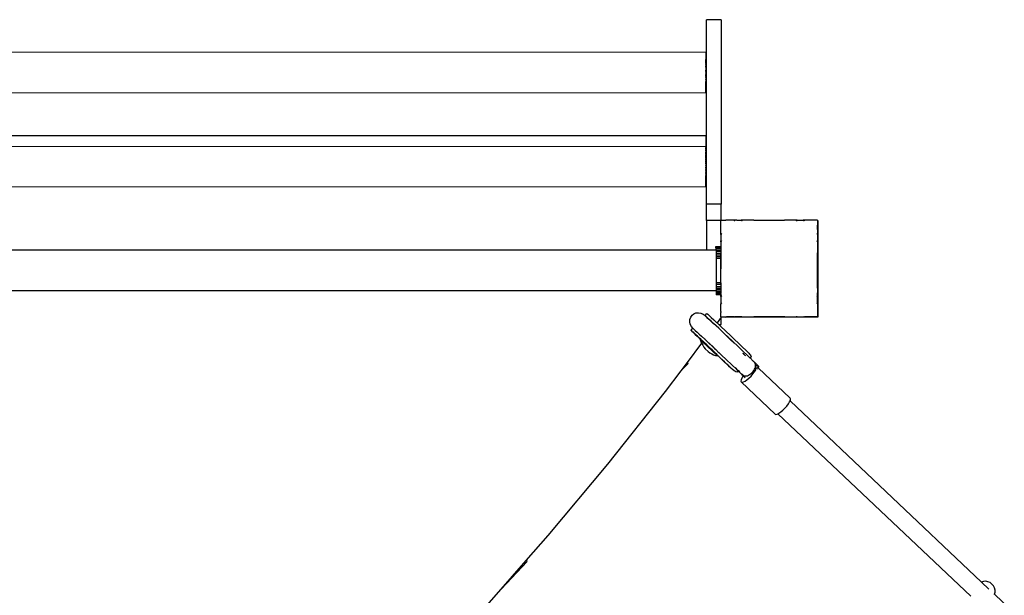
# Model space of a CAD drawing. Units: centimetres. Extents: x -4982 to 8018, y -3601 to 5966.
# Drawn here: x -1045 to -230, y 175 to 651 of the extents above; entities that cross this region are included whole.
import ezdxf

# ---------------------------------------------------------------- set-up
doc = ezdxf.new("R2010")
doc.units = ezdxf.units.CM

# ---------------------------------------------------------------- blocks, each defined once
blk = doc.blocks.new('1711 2d')
for p, q in [((-464.71, 650.89), (-476.71, 650.89)), ((-476.71, 498.28), (-476.71, 650.89)), ((-464.71, 650.89), (-464.71, 498.28)), ((-1102.31, 624.2), (-477.29, 624.16)), ((-477.29, 623.61), (-477.3, 623.06)), ((-477.3, 623.06), (-477.28, 622.72)), ((-477.28, 622.72), (-477.3, 621.92)), ((-477.3, 621.92), (-477.28, 621.46)), ((-477.28, 621.46), (-477.3, 620.43)), ((-477.3, 620.43), (-477.28, 619.85)), ((-477.28, 619.85), (-477.3, 618.61)), ((-477.29, 624.09), (-477.29, 624.16)), ((-477.29, 624.09), (-477.29, 623.81)), ((-477.29, 623.81), (-477.29, 623.61)), ((-477.29, 614.33), (-477.31, 614.18)), ((-477.31, 614.18), (-477.29, 613.83)), ((-477.31, 611.69), (-477.29, 612.05)), ((-477.31, 611.69), (-477.3, 611.42)), ((-477.3, 618.61), (-477.28, 617.93)), ((-477.3, 616.51), (-477.28, 617.93)), ((-477.28, 615.76), (-477.3, 616.51)), ((-477.28, 613.37), (-477.3, 613.16)), ((-477.3, 613.16), (-477.29, 612.9)), ((-477.29, 612.9), (-477.3, 612.35)), ((-477.29, 612.05), (-477.3, 612.35)), ((-477.3, 611.42), (-477.28, 611.08)), ((-477.29, 614.82), (-477.28, 615.76)), ((-477.29, 614.79), (-477.29, 614.82)), ((-477.29, 614.67), (-477.29, 614.79)), ((-477.29, 614.58), (-477.29, 614.67)), ((-477.29, 614.58), (-477.29, 614.48)), ((-477.29, 614.48), (-477.29, 614.33)), ((-477.29, 613.62), (-477.29, 613.83)), ((-477.28, 613.37), (-477.29, 613.62)), ((-477.3, 609.27), (-477.31, 609.09)), ((-477.28, 608.89), (-477.31, 609.09)), ((-477.28, 606.55), (-477.31, 606.45)), ((-477.31, 606.45), (-477.3, 605.77)), ((-477.31, 603.83), (-477.28, 604.28)), ((-477.31, 603.83), (-477.3, 603.58)), ((-477.28, 610.83), (-477.3, 610.38)), ((-477.3, 610.38), (-477.28, 610.02)), ((-477.28, 610.02), (-477.3, 609.27)), ((-477.3, 608.11), (-477.27, 608.21)), ((-477.3, 608.11), (-477.28, 607.72)), ((-477.28, 607.72), (-477.3, 606.94)), ((-477.28, 606.55), (-477.3, 606.94)), ((-477.3, 605.77), (-477.28, 605.57)), ((-477.3, 604.64), (-477.28, 605.39)), ((-477.28, 604.28), (-477.3, 604.64)), ((-477.3, 603.58), (-477.29, 603.25)), ((-477.28, 602.97), (-477.3, 602.61)), ((-477.28, 602.97), (-477.29, 603.25)), ((-477.28, 611.08), (-477.28, 610.83)), ((-477.27, 608.21), (-477.28, 608.89)), ((-477.28, 605.39), (-477.28, 605.57)), ((-477.31, 601.29), (-477.29, 601.5)), ((-477.31, 601.29), (-477.3, 601.04)), ((-477.31, 598.91), (-477.29, 599.84)), ((-477.28, 598.15), (-477.31, 598.91)), ((-477.3, 602.61), (-477.29, 602.31)), ((-477.29, 602.31), (-477.3, 601.76)), ((-477.29, 601.5), (-477.3, 601.76)), ((-477.3, 601.04), (-477.29, 600.84)), ((-477.3, 596.73), (-477.28, 598.15)), ((-477.28, 596.06), (-477.3, 596.73)), ((-477.3, 594.81), (-477.28, 596.06)), ((-477.28, 594.24), (-477.3, 594.81)), ((-477.29, 600.84), (-477.28, 600.48)), ((-477.28, 600.48), (-477.29, 600.33)), ((-477.29, 600.33), (-477.29, 600.18)), ((-477.29, 600.18), (-477.29, 600.09)), ((-477.29, 600.09), (-477.29, 599.99)), ((-477.29, 599.99), (-477.29, 599.87)), ((-477.29, 599.87), (-477.29, 599.84)), ((-1102.31, 590.55), (-477.29, 590.5)), ((-477.3, 593.2), (-477.28, 594.24)), ((-477.28, 592.74), (-477.3, 593.2)), ((-477.3, 591.94), (-477.28, 592.74)), ((-477.29, 591.6), (-477.3, 591.94)), ((-477.3, 591.05), (-477.29, 591.6)), ((-477.29, 590.85), (-477.3, 591.05)), ((-477.29, 590.57), (-477.29, 590.85)), ((-477.29, 590.57), (-477.29, 590.5)), ((-477.29, 554.94), (-1102.31, 554.82)), ((-477.29, 554.75), (-477.3, 554.72)), ((-477.3, 554.72), (-477.29, 554.14)), ((-477.29, 554.14), (-477.3, 554.09)), ((-477.3, 554.09), (-477.29, 553.14)), ((-477.29, 554.75), (-477.29, 554.94)), ((-1102.31, 546.27), (-477.29, 546.12)), ((-477.28, 548.07), (-477.31, 547.92)), ((-477.31, 547.92), (-477.29, 546.12)), ((-477.29, 553.14), (-477.3, 553.06)), ((-477.3, 553.06), (-477.28, 551.78)), ((-477.28, 551.78), (-477.3, 551.67)), ((-477.3, 551.67), (-477.28, 550.07)), ((-477.28, 550.07), (-477.3, 549.94)), ((-477.3, 549.94), (-477.28, 548.07)), ((-477.29, 545.98), (-477.29, 546.12)), ((-477.29, 545.98), (-477.29, 545.86)), ((-477.31, 545.66), (-477.28, 545.82)), ((-477.29, 545.59), (-477.31, 545.66)), ((-477.3, 544.11), (-477.29, 544.18)), ((-477.3, 544.11), (-477.3, 543.95)), ((-477.3, 543.95), (-477.29, 543.42)), ((-477.29, 543.42), (-477.3, 543.37)), ((-477.3, 543.37), (-477.28, 543.13)), ((-477.3, 542.68), (-477.28, 543.13)), ((-477.29, 542.53), (-477.3, 542.68)), ((-477.3, 542.47), (-477.29, 542.53)), ((-477.3, 542.47), (-477.29, 541.85)), ((-477.3, 540.92), (-477.29, 541.08)), ((-477.28, 540.81), (-477.3, 540.92)), ((-477.3, 540.37), (-477.28, 540.45)), ((-477.28, 539.49), (-477.3, 540.37)), ((-477.28, 539.3), (-477.3, 539.23)), ((-477.3, 539.23), (-477.3, 538.87)), ((-477.28, 538.18), (-477.3, 538.87)), ((-477.3, 538.05), (-477.28, 538.18)), ((-477.28, 537.27), (-477.3, 538.05)), ((-477.29, 545.86), (-477.28, 545.82)), ((-477.29, 545.59), (-477.29, 545.49)), ((-477.29, 545.49), (-477.28, 545.42)), ((-477.28, 545.42), (-477.29, 545.21)), ((-477.29, 545.21), (-477.29, 545.18)), ((-477.29, 544.79), (-477.29, 545.18)), ((-477.28, 544.46), (-477.29, 544.79)), ((-477.29, 544.18), (-477.28, 544.46)), ((-477.28, 543.38), (-477.29, 543.42)), ((-477.29, 541.85), (-477.29, 541.53)), ((-477.29, 541.53), (-477.28, 541.46)), ((-477.29, 541.08), (-477.28, 541.46)), ((-477.28, 543.13), (-477.28, 543.38)), ((-477.28, 540.45), (-477.28, 540.81)), ((-477.28, 539.49), (-477.28, 539.3)), ((-477.3, 534.46), (-477.31, 534.12)), ((-477.28, 533.91), (-477.31, 534.12)), ((-477.3, 533.55), (-477.31, 533.46)), ((-477.28, 532.97), (-477.31, 533.46)), ((-477.31, 532.8), (-477.28, 532.83)), ((-477.31, 532.8), (-477.3, 532.76)), ((-477.31, 531.54), (-477.29, 531.63)), ((-477.31, 531.54), (-477.3, 531.43)), ((-477.28, 529.66), (-477.31, 528.9)), ((-477.28, 536.96), (-477.3, 536.88)), ((-477.3, 536.88), (-477.29, 536.78)), ((-477.29, 536.66), (-477.3, 536.59)), ((-477.29, 536.46), (-477.3, 536.59)), ((-477.3, 535.74), (-477.28, 535.81)), ((-477.27, 535.54), (-477.3, 535.74)), ((-477.29, 534.7), (-477.3, 534.65)), ((-477.3, 534.65), (-477.3, 534.46)), ((-477.3, 533.65), (-477.28, 533.71)), ((-477.3, 533.65), (-477.3, 533.6)), ((-477.3, 533.6), (-477.3, 533.55)), ((-477.3, 532.76), (-477.3, 532.53)), ((-477.3, 532.53), (-477.27, 532.29)), ((-477.29, 531.39), (-477.3, 531.43)), ((-477.3, 530.36), (-477.28, 530.52)), ((-477.3, 530.36), (-477.3, 530.28)), ((-477.3, 530.28), (-477.28, 529.66)), ((-477.29, 536.71), (-477.29, 536.78)), ((-477.29, 536.71), (-477.29, 536.66)), ((-477.29, 536.36), (-477.29, 536.46)), ((-477.29, 536.36), (-477.29, 536.04)), ((-477.29, 536.04), (-477.29, 535.88)), ((-477.29, 535.88), (-477.28, 535.81)), ((-477.29, 535.44), (-477.27, 535.54)), ((-477.29, 535.24), (-477.29, 535.44)), ((-477.28, 534.85), (-477.29, 535.24)), ((-477.29, 534.7), (-477.28, 534.85)), ((-477.29, 532.05), (-477.27, 532.29)), ((-477.29, 532.05), (-477.29, 532)), ((-477.28, 531.76), (-477.29, 532)), ((-477.29, 531.63), (-477.28, 531.76)), ((-477.29, 531.39), (-477.29, 530.95)), ((-477.29, 530.95), (-477.29, 530.68)), ((-477.28, 530.62), (-477.29, 530.68)), ((-477.29, 530.59), (-477.28, 530.62)), ((-477.28, 530.52), (-477.29, 530.59)), ((-477.28, 537.27), (-477.28, 536.96)), ((-477.28, 533.82), (-477.28, 533.91)), ((-477.28, 533.71), (-477.28, 533.82)), ((-477.28, 532.83), (-477.28, 532.97)), ((-477.28, 528.27), (-477.31, 528.9)), ((-477.3, 526.8), (-477.31, 526.27)), ((-477.28, 526.24), (-477.31, 526.27)), ((-477.3, 523.86), (-477.31, 523.71)), ((-477.29, 523.31), (-477.31, 523.71)), ((-477.3, 528.12), (-477.28, 528.27)), ((-477.3, 528.12), (-477.3, 527.94)), ((-477.3, 527.94), (-477.28, 527.12)), ((-477.3, 526.8), (-477.28, 527.02)), ((-477.28, 526.24), (-477.3, 526.11)), ((-477.29, 526.03), (-477.3, 526.11)), ((-477.3, 525.72), (-477.29, 526.03)), ((-477.3, 525.72), (-477.29, 525.01)), ((-477.29, 525.01), (-477.3, 524.73)), ((-477.28, 524.51), (-477.3, 524.73)), ((-477.3, 524.41), (-477.28, 524.44)), ((-477.3, 524.41), (-477.29, 524.1)), ((-477.29, 524.1), (-477.3, 523.86)), ((-477.3, 523.11), (-477.29, 523.31)), ((-477.3, 523.11), (-477.3, 522.98)), ((-477.3, 522.98), (-477.29, 522.68)), ((-477.3, 522.52), (-477.29, 522.68)), ((-477.3, 522.52), (-477.29, 522.2)), ((-477.29, 522.2), (-477.29, 522.1)), ((-477.29, 522.1), (-477.29, 522.04)), ((-477.29, 522.04), (-477.28, 521.97)), ((-477.29, 521.9), (-477.28, 521.97)), ((-477.29, 521.85), (-477.29, 521.9)), ((-477.29, 521.85), (-477.29, 521.78)), ((-477.29, 521.46), (-477.29, 521.78)), ((-477.28, 527.12), (-477.28, 527.02)), ((-477.28, 524.44), (-477.28, 524.51)), ((-477.29, 521.44), (-477.31, 521.29)), ((-477.29, 521.24), (-477.31, 521.29)), ((-477.31, 519.07), (-477.28, 519.69)), ((-477.28, 517.64), (-477.31, 519.07)), ((-477.3, 517.1), (-477.28, 517.64)), ((-477.28, 515.87), (-477.3, 517.1)), ((-477.3, 515.43), (-477.28, 515.87)), ((-477.29, 514.44), (-477.3, 515.43)), ((-477.3, 514.1), (-477.29, 514.44)), ((-477.29, 513.38), (-477.3, 514.1)), ((-477.3, 513.14), (-477.29, 513.38)), ((-477.29, 521.44), (-477.29, 521.46)), ((-477.28, 519.69), (-477.29, 521.24)), ((-477.29, 512.43), (-1102.31, 512.58)), ((-477.29, 512.7), (-477.3, 513.14)), ((-477.3, 512.58), (-477.29, 512.7)), ((-477.3, 512.58), (-477.29, 512.43)), ((-476.71, 484.83), (-476.71, 498.28)), ((-464.71, 498.28), (-476.71, 498.28)), ((-464.71, 485), (-464.71, 498.28)), ((-464.79, 484.83), (-476.71, 484.83)), ((-476.71, 484.83), (-476.71, 460.31)), ((-464.79, 481), (-464.8, 480.97)), ((-464.8, 480.97), (-464.8, 480.93)), ((-464.8, 480.93), (-464.79, 480.85)), ((-464.79, 484.86), (-464.79, 485)), ((-464.71, 485), (-464.79, 485)), ((-464.71, 484.94), (-464.79, 484.86)), ((-464.79, 484.86), (-464.79, 484.83)), ((-464.79, 481), (-464.79, 484.83)), ((-464.79, 474.02), (-464.79, 480.85)), ((-464.71, 484.94), (-464.71, 485)), ((-464.71, 485), (-460.86, 485)), ((-460.74, 485), (-460.86, 485)), ((-460.86, 485), (-460.8, 484.94)), ((-460.74, 485), (-460.8, 484.94)), ((-453.9, 485), (-460.74, 485)), ((-453, 484.99), (-453.9, 485)), ((-453.9, 485), (-453.77, 484.83)), ((-453.77, 484.83), (-453.25, 484.83)), ((-453.77, 484.83), (-453.6, 484.59)), ((-453.25, 484.83), (-453.6, 484.59)), ((-453, 484.99), (-453.25, 484.83)), ((-451.55, 485), (-453, 484.99)), ((-451.55, 485), (-447.92, 485)), ((-447.92, 485), (-447.82, 484.83)), ((-446.88, 485), (-447.92, 485)), ((-447.82, 484.83), (-447.22, 484.83)), ((-447.82, 484.83), (-447.69, 484.59)), ((-447.22, 484.83), (-447.69, 484.59)), ((-446.88, 485), (-447.22, 484.83)), ((-441.06, 485), (-446.88, 485)), ((-437.82, 484.99), (-441.06, 485)), ((-437.57, 485), (-437.82, 484.99)), ((-437.82, 484.99), (-437.8, 484.94)), ((-437.57, 485), (-437.8, 484.94)), ((-437.57, 485), (-412.06, 485)), ((-411.83, 484.94), (-412.06, 485)), ((-411.81, 485), (-412.06, 485)), ((-411.81, 485), (-411.83, 484.94)), ((-402.74, 485), (-411.81, 485)), ((-402.4, 484.83), (-402.74, 485)), ((-401.7, 485), (-402.74, 485)), ((-402.4, 484.83), (-401.8, 484.83)), ((-401.94, 484.59), (-402.4, 484.83)), ((-401.8, 484.83), (-401.94, 484.59)), ((-401.7, 485), (-401.8, 484.83)), ((-401.7, 485), (-396.66, 485)), ((-396.39, 484.83), (-396.66, 485)), ((-395.73, 485), (-396.66, 485)), ((-396.39, 484.83), (-395.86, 484.83)), ((-396.03, 484.59), (-396.39, 484.83)), ((-395.86, 484.83), (-396.03, 484.59)), ((-395.73, 485), (-395.86, 484.83)), ((-388.9, 485), (-395.73, 485)), ((-388.83, 484.94), (-388.9, 485)), ((-388.77, 485), (-388.9, 485)), ((-388.77, 485), (-388.83, 484.94)), ((-384.98, 485), (-388.77, 485)), ((-384.79, 485), (-384.98, 485)), ((-384.81, 484.83), (-384.98, 485)), ((-384.79, 481.01), (-384.84, 480.96)), ((-384.79, 480.89), (-384.84, 480.96)), ((-384.81, 484.83), (-384.79, 485)), ((-384.81, 484.83), (-384.79, 484.81)), ((-384.81, 484.83), (-384.71, 484.83)), ((-384.79, 484.78), (-384.81, 484.83)), ((-384.79, 484.81), (-384.79, 485)), ((-384.79, 484.78), (-384.79, 484.81)), ((-384.79, 484.78), (-384.79, 481.01)), ((-384.79, 480.89), (-384.79, 481.01)), ((-384.79, 477.52), (-384.79, 480.89)), ((-384.71, 484.83), (-384.71, 404.83)), ((-464.79, 473.21), (-464.79, 474.02)), ((-464.79, 474.02), (-464.71, 473.96)), ((-464.71, 473.33), (-464.79, 473.21)), ((-464.79, 473.21), (-464.79, 468.05)), ((-464.71, 473.33), (-464.71, 473.96)), ((-464.71, 473.96), (-464.43, 473.76)), ((-464.43, 473.76), (-464.71, 473.33)), ((-384.79, 474.05), (-385.19, 473.76)), ((-384.79, 473.13), (-385.19, 473.76)), ((-384.79, 477.36), (-384.79, 477.52)), ((-384.79, 477.36), (-384.79, 474.05)), ((-384.79, 473.13), (-384.79, 474.05)), ((-384.79, 473.13), (-384.79, 468.08)), ((-464.79, 467.15), (-464.79, 468.05)), ((-464.79, 468.05), (-464.71, 468.01)), ((-464.71, 467.31), (-464.79, 467.15)), ((-464.79, 467.15), (-464.79, 458.09)), ((-464.71, 467.31), (-464.71, 468.01)), ((-464.71, 468.01), (-464.43, 467.85)), ((-464.43, 467.85), (-464.71, 467.31)), ((-384.79, 468.08), (-385.19, 467.85)), ((-384.79, 467.05), (-385.19, 467.85)), ((-384.79, 467.05), (-384.79, 468.08)), ((-384.79, 467.05), (-384.79, 457.98)), ((-476.71, 460.31), (-1102.77, 460.31)), ((-468.87, 460.31), (-476.71, 460.31)), ((-476.71, 460.31), (-476.71, 459.97)), ((-468.88, 463.25), (-464.88, 463.26)), ((-468.88, 463.13), (-468.88, 463.25)), ((-464.88, 463.14), (-468.88, 463.13)), ((-468.88, 463.13), (-468.88, 462.76)), ((-468.88, 462.76), (-464.88, 462.77)), ((-468.88, 462.2), (-468.88, 462.76)), ((-468.88, 462.2), (-464.88, 462.21)), ((-468.88, 462.16), (-468.88, 462.2)), ((-468.88, 462.16), (-464.88, 462.17)), ((-468.88, 462.16), (-468.88, 461.34)), ((-464.88, 461.35), (-468.88, 461.34)), ((-468.88, 461.34), (-468.87, 460.31)), ((-468.87, 460.31), (-464.87, 460.33)), ((-468.87, 460.31), (-468.87, 459.13)), ((-468.87, 459.13), (-468.87, 457.79)), ((-464.87, 459.13), (-468.87, 459.13)), ((-468.87, 457.79), (-464.87, 457.8)), ((-468.87, 457.79), (-468.87, 456.34)), ((-468.87, 456.34), (-464.87, 456.35)), ((-468.87, 456.34), (-468.87, 454.81)), ((-464.88, 463.26), (-464.88, 463.14)), ((-464.88, 463.14), (-464.88, 462.77)), ((-464.88, 462.77), (-464.88, 462.21)), ((-464.88, 462.21), (-464.88, 462.17)), ((-464.88, 462.17), (-464.88, 461.35)), ((-464.88, 461.35), (-464.87, 460.33)), ((-464.87, 460.33), (-464.87, 459.13)), ((-464.87, 459.13), (-464.87, 457.8)), ((-464.87, 457.8), (-464.87, 456.35)), ((-464.87, 456.35), (-464.87, 454.82)), ((-464.79, 458.09), (-464.79, 457.95)), ((-464.79, 457.95), (-464.79, 457.92)), ((-464.79, 457.92), (-464.79, 457.88)), ((-464.79, 444.76), (-464.79, 457.88)), ((-384.79, 457.98), (-384.84, 457.96)), ((-384.79, 457.75), (-384.84, 457.96)), ((-384.79, 457.75), (-384.79, 457.98)), ((-384.79, 457.36), (-384.79, 457.75)), ((-384.79, 453.48), (-384.79, 457.36)), ((-464.87, 454.82), (-468.87, 454.81)), ((-468.87, 454.81), (-468.86, 453.25)), ((-464.86, 453.26), (-468.86, 453.25)), ((-468.86, 453.25), (-468.84, 433.29)), ((-464.87, 454.82), (-464.86, 453.26)), ((-464.86, 453.26), (-464.85, 444.76)), ((-384.79, 453.32), (-384.79, 453.48)), ((-384.79, 436.69), (-384.79, 453.32)), ((-464.85, 444.76), (-464.79, 444.76)), ((-464.84, 433.3), (-464.85, 444.76)), ((-464.79, 432.64), (-464.79, 444.76)), ((-464.84, 433.3), (-468.84, 433.29)), ((-468.84, 433.29), (-468.83, 431.73)), ((-464.84, 433.3), (-464.79, 432.64)), ((-464.81, 431.97), (-464.83, 431.73)), ((-464.79, 432.25), (-464.81, 432.09)), ((-464.81, 432.09), (-464.79, 432.01)), ((-464.79, 432.01), (-464.81, 431.97)), ((-464.81, 431.97), (-464.79, 431.98)), ((-464.79, 432.64), (-464.79, 432.25)), ((-464.79, 431.98), (-464.79, 432.01)), ((-384.84, 431.99), (-384.8, 432.12)), ((-384.79, 431.97), (-384.84, 431.99)), ((-384.8, 432.12), (-384.79, 432.19)), ((-384.79, 431.97), (-384.8, 432.12)), ((-384.79, 436.46), (-384.79, 436.69)), ((-384.79, 432.64), (-384.79, 436.46)), ((-384.79, 432.6), (-384.79, 432.64)), ((-384.79, 432.19), (-384.79, 432.6)), ((-384.79, 428.98), (-384.79, 431.97)), ((-468.83, 426.65), (-1110.81, 426.65)), ((-468.83, 431.73), (-468.83, 430.2)), ((-464.83, 431.73), (-468.83, 431.73)), ((-468.83, 430.2), (-464.83, 430.21)), ((-468.83, 430.2), (-468.83, 428.75)), ((-468.83, 428.75), (-464.83, 428.76)), ((-468.83, 428.75), (-468.83, 427.41)), ((-464.83, 427.42), (-468.83, 427.41)), ((-468.83, 427.41), (-468.83, 426.65)), ((-468.83, 426.65), (-468.83, 426.22)), ((-468.83, 426.22), (-464.83, 426.23)), ((-468.83, 426.22), (-468.82, 425.2)), ((-464.82, 425.21), (-468.82, 425.2)), ((-468.82, 425.2), (-468.82, 424.38)), ((-468.82, 424.38), (-464.82, 424.39)), ((-468.82, 424.38), (-468.82, 423.78)), ((-468.82, 423.78), (-464.82, 423.79)), ((-468.82, 423.78), (-468.82, 423.41)), ((-464.83, 431.73), (-464.79, 431.46)), ((-464.83, 431.73), (-464.83, 430.43)), ((-464.79, 431.46), (-464.83, 430.43)), ((-464.83, 430.43), (-464.83, 430.21)), ((-464.83, 430.21), (-464.83, 428.76)), ((-464.83, 428.76), (-464.83, 427.56)), ((-464.83, 428.76), (-464.79, 428.73)), ((-464.79, 428.73), (-464.83, 427.56)), ((-464.83, 427.56), (-464.83, 427.42)), ((-464.83, 427.42), (-464.79, 427.17)), ((-464.79, 427.17), (-464.83, 426.33)), ((-464.83, 426.33), (-464.83, 426.23)), ((-464.83, 426.23), (-464.82, 425.21)), ((-464.82, 425.21), (-464.79, 425)), ((-464.82, 424.43), (-464.79, 425)), ((-464.82, 424.39), (-464.82, 424.43)), ((-464.82, 424.39), (-464.82, 423.79)), ((-464.82, 423.79), (-464.82, 423.42)), ((-384.79, 428.73), (-384.79, 428.98)), ((-384.79, 428.73), (-384.79, 425)), ((-384.79, 424.86), (-384.79, 425)), ((-384.79, 422.87), (-384.79, 424.86)), ((-464.82, 423.42), (-468.82, 423.41)), ((-468.82, 423.29), (-468.82, 423.41)), ((-464.82, 423.3), (-468.82, 423.29)), ((-464.82, 423.42), (-464.82, 423.3)), ((-464.82, 423.3), (-464.79, 423.06)), ((-464.79, 417.01), (-464.82, 416.78)), ((-464.82, 416.78), (-464.79, 416.73)), ((-464.79, 423.06), (-464.81, 422.83)), ((-464.81, 422.83), (-464.79, 422.79)), ((-464.79, 422.79), (-464.71, 422.64)), ((-464.79, 421.89), (-464.79, 422.79)), ((-464.79, 421.89), (-464.71, 421.94)), ((-464.79, 421.89), (-464.79, 417.01)), ((-464.79, 416.73), (-464.71, 416.61)), ((-464.79, 416.73), (-464.79, 415.93)), ((-464.79, 415.93), (-464.71, 415.99)), ((-464.79, 409.46), (-464.79, 415.93)), ((-464.71, 421.94), (-464.71, 422.64)), ((-464.71, 422.64), (-464.43, 422.1)), ((-464.71, 421.94), (-464.43, 422.1)), ((-464.71, 415.99), (-464.71, 416.61)), ((-464.71, 416.61), (-464.43, 416.19)), ((-464.71, 415.99), (-464.43, 416.19)), ((-385.19, 422.1), (-384.79, 422.87)), ((-384.79, 421.86), (-385.19, 422.1)), ((-385.19, 416.19), (-384.79, 416.81)), ((-384.79, 415.89), (-385.19, 416.19)), ((-384.79, 421.86), (-384.79, 422.87)), ((-384.79, 421.56), (-384.79, 421.86)), ((-384.79, 421.49), (-384.79, 421.56)), ((-384.79, 416.81), (-384.79, 421.49)), ((-384.79, 415.89), (-384.79, 416.81)), ((-384.79, 415.89), (-384.79, 409.06)), ((-488.71, 406.36), (-487.22, 407.54)), ((-487.22, 407.54), (-485.43, 408.28)), ((-485.43, 408.28), (-483.48, 408.51)), ((-483.48, 408.51), (-481.49, 408.22)), ((-481.49, 408.22), (-479.59, 407.43)), ((-479.59, 407.43), (-477.95, 406.19)), ((-477.95, 406.19), (-476.39, 407.85)), ((-476.39, 407.85), (-476.33, 407.82)), ((-476.33, 407.82), (-475.69, 407.25)), ((-464.79, 409.46), (-464.85, 409.07)), ((-464.85, 409.07), (-464.78, 408.98)), ((-464.83, 408.94), (-464.78, 408.98)), ((-464.83, 408.94), (-464.79, 408.76)), ((-464.79, 405.08), (-464.79, 408.76)), ((-384.84, 408.98), (-384.79, 409.06)), ((-384.79, 408.98), (-384.84, 408.98)), ((-384.79, 408.98), (-384.79, 409.06)), ((-384.79, 408.98), (-384.79, 405.13)), ((-490.54, 401.01), (-490.43, 402.98)), ((-490.13, 399.04), (-490.54, 401.01)), ((-490.43, 402.98), (-489.8, 404.8)), ((-489.8, 404.8), (-488.71, 406.36)), ((-477.89, 406.16), (-477.95, 406.19)), ((-477.25, 405.6), (-477.89, 406.16)), ((-477.89, 406.16), (-477.45, 405.68)), ((-477.45, 405.68), (-476.4, 404.66)), ((-476.08, 404.52), (-477.25, 405.6)), ((-476.4, 404.66), (-474.85, 403.17)), ((-474.41, 402.98), (-476.08, 404.52)), ((-475.69, 407.25), (-474.52, 406.18)), ((-472.86, 401.27), (-474.85, 403.17)), ((-474.52, 406.18), (-472.85, 404.64)), ((-472.76, 401.45), (-474.41, 402.98)), ((-472.86, 401.27), (-470.81, 399.32)), ((-472.85, 404.64), (-470.77, 402.7)), ((-470.88, 399.69), (-472.76, 401.45)), ((-466.65, 395.72), (-470.88, 399.69)), ((-470.77, 402.7), (-468.36, 400.44)), ((-468.36, 400.44), (-468.03, 400.13)), ((-464.54, 404.76), (-468.03, 400.13)), ((-468.03, 400.13), (-466.57, 398.76)), ((-464.79, 405), (-464.79, 405.08)), ((-464.79, 405.08), (-464.71, 405)), ((-464.71, 405), (-464.79, 405)), ((-464.71, 404.83), (-464.71, 405)), ((-464.71, 405), (-461.02, 405)), ((-464.54, 404.83), (-464.71, 404.83)), ((-464.54, 404.83), (-464.54, 404.76)), ((-384.71, 404.83), (-464.54, 404.83)), ((-464.53, 398.76), (-464.54, 404.76)), ((-461.02, 405), (-460.84, 404.96)), ((-460.84, 404.96), (-460.8, 405)), ((-460.8, 405), (-460.72, 404.94)), ((-460.72, 404.94), (-460.32, 405)), ((-453.85, 405), (-460.32, 405)), ((-453.85, 405), (-453.6, 405.35)), ((-453.85, 405), (-453.04, 405)), ((-453.6, 405.35), (-453.04, 405)), ((-447.89, 405), (-453.04, 405)), ((-447.89, 405), (-447.69, 405.35)), ((-447.89, 405), (-447, 405)), ((-447.69, 405.35), (-447, 405)), ((-447, 405), (-446.96, 404.98)), ((-446.96, 404.98), (-446.7, 405)), ((-446.7, 405), (-438.39, 405)), ((-438.39, 405), (-437.81, 404.97)), ((-437.81, 404.97), (-437.8, 405)), ((-437.81, 404.97), (-437.7, 404.98)), ((-437.8, 405), (-437.7, 404.98)), ((-437.7, 404.98), (-437.52, 405)), ((-411.95, 405), (-437.52, 405)), ((-411.95, 405), (-411.87, 404.99)), ((-411.87, 404.99), (-411.83, 404.99)), ((-411.83, 404.99), (-411.56, 405)), ((-411.56, 405), (-402.62, 405)), ((-402.62, 405), (-401.94, 405.35)), ((-401.74, 405), (-402.62, 405)), ((-401.74, 405), (-401.94, 405.35)), ((-401.74, 405), (-396.56, 405)), ((-396.56, 405), (-396.03, 405.35)), ((-396.56, 405), (-395.77, 405)), ((-395.77, 405), (-396.03, 405.35)), ((-388.99, 405), (-395.77, 405)), ((-388.99, 405), (-388.85, 404.98)), ((-388.85, 404.98), (-388.81, 404.99)), ((-388.81, 404.99), (-388.75, 405)), ((-384.92, 405), (-388.75, 405)), ((-384.92, 405), (-384.79, 405.13)), ((-384.79, 405), (-384.92, 405)), ((-384.79, 405), (-384.79, 405.13)), ((-489.23, 397.19), (-490.13, 399.04)), ((-489.47, 393.95), (-489.54, 393.98)), ((-489.54, 393.98), (-489.5, 393.94)), ((-489.5, 393.94), (-489.47, 393.95)), ((-489.43, 393.91), (-489.5, 393.94)), ((-489.47, 393.95), (-487.94, 395.59)), ((-489.43, 393.91), (-489.47, 393.95)), ((-489.43, 393.91), (-489.4, 393.88)), ((-489.4, 393.88), (-488.84, 393.38)), ((-489.4, 393.88), (-489.18, 393.61)), ((-489.13, 397.04), (-489.23, 397.19)), ((-489.18, 393.61), (-489.14, 393.57)), ((-489.14, 393.57), (-488.46, 392.9)), ((-487.94, 395.59), (-489.13, 397.04)), ((-488.84, 393.38), (-488.79, 393.34)), ((-488.79, 393.34), (-487.62, 392.27)), ((-488.46, 392.9), (-488.41, 392.86)), ((-488.41, 392.86), (-487.4, 391.87)), ((-487.94, 395.59), (-487.87, 395.56)), ((-487.89, 395.54), (-487.94, 395.59)), ((-487.87, 395.56), (-487.23, 395)), ((-487.62, 392.27), (-486, 390.77)), ((-487.4, 391.87), (-487.35, 391.84)), ((-487.35, 391.84), (-486.03, 390.55)), ((-487.23, 395), (-486.06, 393.92)), ((-486.06, 393.92), (-484.4, 392.39)), ((-484.4, 392.39), (-482.74, 390.85)), ((-470.7, 399.22), (-470.59, 399.11)), ((-469.45, 398.25), (-469.5, 398.18)), ((-466.65, 395.72), (-461.76, 391.11)), ((-466.57, 398.76), (-464.53, 398.76)), ((-466.57, 398.76), (-465.72, 397.96)), ((-465.72, 397.96), (-460.2, 392.77)), ((-459.12, 388.61), (-461.76, 391.11)), ((-460.2, 392.77), (-457.56, 390.27)), ((-480.78, 383.22), (-492.73, 367.36)), ((-486.03, 390.55), (-485.98, 390.52)), ((-486, 390.77), (-485.96, 390.73)), ((-485.98, 390.52), (-484.46, 389.05)), ((-485.96, 390.73), (-484.59, 389.45)), ((-485.17, 389.87), (-484.87, 389.56)), ((-484.85, 389.6), (-485.17, 389.87)), ((-484.87, 389.56), (-483.97, 388.69)), ((-483.93, 388.76), (-484.85, 389.6)), ((-484.53, 389.4), (-484.59, 389.45)), ((-484.53, 389.4), (-483.92, 388.82)), ((-484.46, 389.05), (-484.4, 389.02)), ((-484.4, 389.02), (-482.12, 386.81)), ((-483.97, 388.69), (-482.54, 387.31)), ((-482.48, 387.42), (-483.93, 388.76)), ((-483.87, 388.79), (-483.92, 388.82)), ((-483.87, 388.79), (-482.48, 387.42)), ((-482.74, 390.85), (-480.87, 389.09)), ((-482.54, 387.31), (-481.62, 386.49)), ((-481.51, 386.56), (-482.48, 387.42)), ((-482.12, 386.81), (-482.06, 386.79)), ((-482.06, 386.79), (-481.7, 386.42)), ((-481.7, 386.42), (-481.87, 386.23)), ((-481.87, 386.23), (-481.36, 384.62)), ((-481.87, 386.23), (-479.91, 384.38)), ((-481.62, 386.49), (-481.7, 386.42)), ((-481.7, 386.42), (-479.76, 384.57)), ((-481.62, 386.49), (-480.66, 385.52)), ((-481.51, 386.56), (-481.46, 386.53)), ((-480.59, 385.65), (-481.46, 386.53)), ((-481.36, 384.62), (-480.78, 383.22)), ((-480.87, 389.09), (-478.22, 386.61)), ((-480.71, 383.31), (-480.78, 383.22)), ((-480.78, 383.22), (-480.7, 383.05)), ((-480.7, 383.05), (-479.9, 381.54)), ((-478.88, 384.08), (-480.59, 385.65)), ((-480.41, 383.71), (-480.47, 383.62)), ((-480.08, 388.72), (-480.13, 388.7)), ((-479.76, 384.57), (-479.91, 384.38)), ((-467.66, 372.79), (-479.91, 384.38)), ((-479.76, 384.57), (-479.62, 384.44)), ((-479.51, 384.56), (-478.03, 383.18)), ((-478.82, 384.05), (-478.88, 384.08)), ((-478.39, 383.59), (-478.82, 384.05)), ((-476.57, 381.9), (-478.39, 383.59)), ((-478.06, 386.82), (-478.22, 386.61)), ((-474.99, 383.57), (-478.22, 386.61)), ((-478.03, 383.18), (-476.31, 381.56)), ((-474.99, 383.57), (-474.87, 383.7)), ((-471.74, 380.51), (-474.99, 383.57)), ((-474.87, 383.7), (-470.47, 379.55)), ((-460.43, 389.53), (-458.89, 388.07)), ((-458.66, 388.17), (-459.12, 388.61)), ((-458.89, 388.07), (-458.59, 388.11)), ((-458.89, 388.07), (-457.21, 386.48)), ((-458.78, 388.16), (-458.66, 388.17)), ((-458.59, 388.11), (-458.66, 388.17)), ((-457.14, 386.73), (-458.59, 388.11)), ((-457.56, 390.27), (-455.15, 387.98)), ((-457.21, 386.48), (-457.14, 386.73)), ((-457.08, 386.68), (-457.21, 386.48)), ((-457.21, 386.48), (-453.87, 383.36)), ((-457.08, 386.68), (-457.14, 386.73)), ((-456.71, 386.32), (-457.08, 386.68)), ((-456.71, 386.32), (-440.79, 371.12)), ((-442.26, 375.68), (-455.15, 387.98)), ((-479.9, 381.54), (-478.94, 380.1)), ((-478.94, 380.1), (-477.86, 378.75)), ((-477.86, 378.75), (-475.35, 376.37)), ((-476.57, 381.9), (-476.55, 381.92)), ((-476.12, 381.48), (-476.57, 381.9)), ((-476.31, 381.56), (-472.63, 378.08)), ((-476.06, 381.46), (-476.12, 381.48)), ((-476, 381.4), (-476.06, 381.46)), ((-476, 381.4), (-476.02, 381.38)), ((-473.72, 379.25), (-476, 381.4)), ((-475.35, 376.37), (-473.94, 375.37)), ((-473.94, 375.37), (-472.45, 374.5)), ((-473.69, 379.17), (-473.72, 379.25)), ((-473.37, 378.87), (-473.69, 379.17)), ((-473.3, 378.85), (-473.37, 378.87)), ((-472.18, 377.74), (-473.3, 378.85)), ((-472.63, 378.08), (-470.92, 376.45)), ((-472.18, 377.74), (-472.16, 377.77)), ((-470.73, 376.37), (-472.18, 377.74)), ((-471.74, 380.51), (-470.59, 379.42)), ((-470.92, 376.45), (-469.46, 375.05)), ((-470.66, 376.36), (-470.73, 376.37)), ((-470.23, 375.93), (-470.66, 376.36)), ((-470.59, 379.42), (-470.47, 379.55)), ((-470.59, 379.42), (-470.17, 379.02)), ((-470.23, 375.93), (-470.11, 375.77)), ((-470.16, 379.09), (-470.17, 379.02)), ((-470.17, 379.02), (-469.1, 378.01)), ((-470.07, 375.73), (-470.11, 375.77)), ((-468.25, 374.07), (-470.07, 375.73)), ((-468.33, 374.07), (-470.07, 375.73)), ((-469.1, 378.01), (-466.69, 375.72)), ((-466.69, 375.72), (-466.43, 375.48)), ((-466.43, 375.48), (-466.38, 375.56)), ((-466.43, 375.48), (-464.61, 373.74)), ((-442.26, 375.68), (-441.63, 375.03)), ((-441.63, 375.03), (-441.05, 374.35)), ((-492.73, 367.36), (-498.04, 360.33)), ((-491.87, 366.5), (-492.73, 367.36)), ((-472.45, 374.5), (-470.9, 373.78)), ((-470.9, 373.78), (-469.29, 373.21)), ((-469.29, 373.21), (-467.66, 372.79)), ((-468.44, 373.87), (-467.48, 372.98)), ((-467.82, 373.65), (-468.33, 374.07)), ((-467.82, 373.65), (-468.25, 374.07)), ((-467.82, 373.65), (-467.74, 373.55)), ((-467.67, 373.51), (-467.74, 373.55)), ((-466.17, 372.08), (-467.67, 373.51)), ((-467.67, 373.51), (-467.46, 373.24)), ((-467.48, 372.98), (-467.66, 372.79)), ((-467.41, 373.05), (-467.48, 372.98)), ((-467.48, 372.98), (-465.74, 371.45)), ((-461.31, 367.35), (-467.46, 373.24)), ((-459.28, 365.47), (-466.17, 372.08)), ((-465.74, 371.45), (-463.82, 369.56)), ((-464.61, 373.74), (-451.64, 361.41)), ((-463.82, 369.56), (-457.76, 363.81)), ((-461.82, 367.75), (-463.82, 369.56)), ((-461.82, 367.75), (-460.07, 366.1)), ((-459.28, 365.47), (-461.31, 367.35)), ((-460.07, 366.1), (-461.31, 367.35)), ((-445.8, 374.36), (-446.61, 374.71)), ((-446.24, 374.36), (-445.42, 373.99)), ((-445.77, 374.35), (-445.8, 374.36)), ((-444.23, 372.78), (-445.06, 373.2)), ((-441.05, 374.35), (-440.52, 373.63)), ((-440.79, 371.12), (-440.72, 371.07)), ((-439.69, 372.17), (-440.72, 371.07)), ((-438.03, 368.44), (-440.72, 371.07)), ((-440.52, 373.63), (-440.07, 372.9)), ((-440.07, 372.9), (-439.69, 372.17)), ((-438.03, 368.44), (-437.73, 368.19)), ((-437.66, 368.12), (-437.73, 368.19)), ((-437.66, 368.12), (-437.54, 367.96)), ((-437.54, 367.96), (-437.04, 367.48)), ((-436.53, 366.6), (-437.04, 367.48)), ((-437.04, 367.48), (-433.99, 364.66)), ((-498.04, 360.33), (-510.84, 343.34)), ((-498.04, 360.33), (-491.87, 366.5)), ((-460, 366.03), (-460.07, 366.1)), ((-459.2, 365.28), (-460, 366.03)), ((-455.36, 361.77), (-459.28, 365.47)), ((-457.76, 363.81), (-459.2, 365.28)), ((-456.66, 362.87), (-459.2, 365.28)), ((-457.76, 363.81), (-456.86, 363.01)), ((-456.86, 363.01), (-456.66, 362.87)), ((-456.66, 362.87), (-455.46, 361.75)), ((-454.79, 361.14), (-455.46, 361.75)), ((-455.05, 361.46), (-455.46, 361.75)), ((-455.05, 361.46), (-455.36, 361.77)), ((-454.93, 361.38), (-455.05, 361.46)), ((-454.93, 361.38), (-454.79, 361.14)), ((-454.93, 361.38), (-454.69, 361.17)), ((-454.08, 360.59), (-454.79, 361.14)), ((-454.33, 360.89), (-454.69, 361.17)), ((-453.98, 360.62), (-454.33, 360.89)), ((-454.33, 360.89), (-454.08, 360.59)), ((-453.35, 360.11), (-454.08, 360.59)), ((-453.9, 360.56), (-453.98, 360.62)), ((-453.35, 360.11), (-453.9, 360.56)), ((-453.35, 360.2), (-453.9, 360.56)), ((-453.35, 360.2), (-453.35, 360.11)), ((-453.24, 360.13), (-453.35, 360.2)), ((-452.49, 359.71), (-453.35, 360.11)), ((-452.49, 359.71), (-453.24, 360.13)), ((-452.9, 363.08), (-452.57, 362.62)), ((-452.57, 362.62), (-451.55, 361.38)), ((-451.74, 359.37), (-452.49, 359.71)), ((-452, 362.11), (-452.27, 362.48)), ((-450.94, 360.83), (-452, 362.11)), ((-450.73, 360.44), (-451.74, 359.37)), ((-451.55, 361.38), (-451.64, 361.41)), ((-451.64, 361.41), (-451.61, 361.33)), ((-451.61, 361.33), (-451.55, 361.38)), ((-451.61, 361.33), (-451, 360.75)), ((-450.94, 360.83), (-451, 360.75)), ((-451, 360.75), (-450.86, 360.67)), ((-450.9, 360.75), (-450.94, 360.83)), ((-450.86, 360.67), (-450.9, 360.75)), ((-450.82, 360.59), (-450.86, 360.67)), ((-450.77, 360.53), (-450.82, 360.59)), ((-450.71, 360.47), (-450.77, 360.53)), ((-450.71, 360.47), (-450.73, 360.44)), ((-450.73, 360.44), (-448, 357.89)), ((-448, 357.89), (-450.71, 360.47)), ((-450.65, 360.93), (-449.39, 359.4)), ((-449.39, 359.4), (-448, 357.89)), ((-440.28, 357.85), (-439.5, 358.51)), ((-439.5, 358.51), (-438.76, 359.23)), ((-438.76, 359.23), (-438.08, 360.01)), ((-438.34, 357.81), (-437.02, 359.59)), ((-438.08, 360.01), (-437.48, 360.83)), ((-437.48, 360.83), (-436.96, 361.67)), ((-437.02, 359.59), (-436.03, 361.24)), ((-436.96, 361.67), (-436.53, 362.52)), ((-436.21, 365.6), (-436.53, 366.6)), ((-436.53, 362.52), (-436.22, 363.35)), ((-436.22, 363.35), (-436.11, 364.51)), ((-436.11, 364.51), (-436.21, 365.6)), ((-436.03, 361.24), (-435.56, 362.42)), ((-435.56, 362.42), (-435.42, 362.66)), ((-435.54, 364.58), (-435.23, 364.71)), ((-435.42, 362.66), (-435.4, 362.82)), ((-435.31, 363.34), (-435.25, 363.74)), ((-435.23, 364.71), (-435.03, 364.75)), ((-434.91, 363.85), (-433.99, 362.98)), ((-434.71, 364.83), (-434.29, 364.81)), ((-434.37, 362.14), (-434.54, 361.83)), ((-434.04, 362.84), (-434.37, 362.14)), ((-434.29, 364.81), (-433.99, 364.66)), ((-433.99, 362.98), (-434.04, 362.84)), ((-433.99, 364.66), (-433.81, 364.38)), ((-433.84, 363.46), (-433.99, 362.98)), ((-433.99, 362.98), (-407.45, 337.89)), ((-433.76, 363.98), (-433.84, 363.46)), ((-433.81, 364.38), (-433.76, 363.98)), ((-448.13, 352.98), (-448.3, 351.89)), ((-448.3, 351.89), (-448.03, 351.21)), ((-447.53, 354.4), (-448.13, 352.98)), ((-448.03, 351.21), (-447.33, 350.97)), ((-448.03, 351.21), (-419.96, 324.66)), ((-448, 357.89), (-447.74, 357.66)), ((-447.74, 357.66), (-447.7, 357.61)), ((-447.62, 357.54), (-447.7, 357.61)), ((-446.93, 356.97), (-447.62, 357.54)), ((-447.62, 357.54), (-446.79, 356.99)), ((-447.62, 357.54), (-446.34, 356.32)), ((-446.53, 356.05), (-447.53, 354.4)), ((-447.33, 350.97), (-446.25, 351.21)), ((-446.93, 356.97), (-446.03, 356.52)), ((-446.79, 356.99), (-446.28, 356.78)), ((-446.34, 356.32), (-446.53, 356.05)), ((-446.21, 356.48), (-446.34, 356.32)), ((-446.34, 356.32), (-444.86, 354.9)), ((-446.25, 351.21), (-444.87, 351.89)), ((-446.03, 356.52), (-445, 356.28)), ((-445, 356.28), (-443.89, 356.25)), ((-444.87, 351.89), (-443.27, 352.97)), ((-443.89, 356.25), (-442.74, 356.43)), ((-443.27, 352.97), (-441.58, 354.39)), ((-442.74, 356.43), (-441.92, 356.8)), ((-441.92, 356.8), (-441.09, 357.28)), ((-441.58, 354.39), (-439.9, 356.04)), ((-441.09, 357.28), (-440.28, 357.85)), ((-439.9, 356.04), (-438.34, 357.81)), ((-510.84, 343.34), (-558.69, 283.12)), ((-408.95, 333.04), (-407.95, 334.69)), ((-407.95, 334.69), (-407.6, 335.52)), ((-407.6, 335.52), (-407.35, 336.11)), ((-249.1, 185.64), (-407.6, 335.52)), ((-407.18, 337.2), (-407.45, 337.89)), ((-407.35, 336.11), (-407.18, 337.2)), ((-416.8, 325.34), (-415.2, 326.43)), ((-415.2, 326.43), (-413.51, 327.84)), ((-413.51, 327.84), (-411.82, 329.5)), ((-411.82, 329.5), (-410.27, 331.27)), ((-410.27, 331.27), (-408.95, 333.04)), ((-419.96, 324.66), (-419.26, 324.43)), ((-419.26, 324.43), (-418.18, 324.66)), ((-418.18, 324.66), (-417.6, 324.94)), ((-417.6, 324.94), (-416.8, 325.34)), ((-258.07, 174.08), (-417.6, 324.94)), ((-558.69, 283.12), (-608.05, 224.13)), ((-608.05, 224.13), (-626.23, 203.5)), ((-626.23, 203.5), (-650.9, 175.49)), ((-625.27, 202.59), (-650.9, 175.49)), ((-625.27, 202.59), (-626.23, 203.5)), ((-247.51, 186.21), (-249.1, 185.64)), ((-249.1, 185.64), (-243.06, 179.92)), ((-245.71, 186.34), (-247.51, 186.21)), ((-243.85, 185.99), (-245.71, 186.34)), ((-242.07, 185.2), (-243.85, 185.99)), ((-240.48, 184.02), (-242.07, 185.2)), ((-239.19, 182.53), (-240.48, 184.02)), ((-238.29, 180.83), (-239.19, 182.53)), ((-237.84, 179.03), (-238.29, 180.83)), ((-650.9, 175.49), (-658.89, 166.42)), ((-238.54, 175.42), (-238.44, 175.56)), ((-238.44, 175.56), (-238.38, 175.65)), ((-238.44, 175.56), (-31.56, -20.08)), ((-238.38, 175.65), (-237.87, 177.27)), ((-237.87, 177.27), (-237.84, 179.03))]:
    blk.add_line(p, q)

msp = doc.modelspace()

# ---------------------------------------------------------------- block references
msp.add_blockref('1711 2d', (0, 0))

doc.saveas('drawing.dxf')
